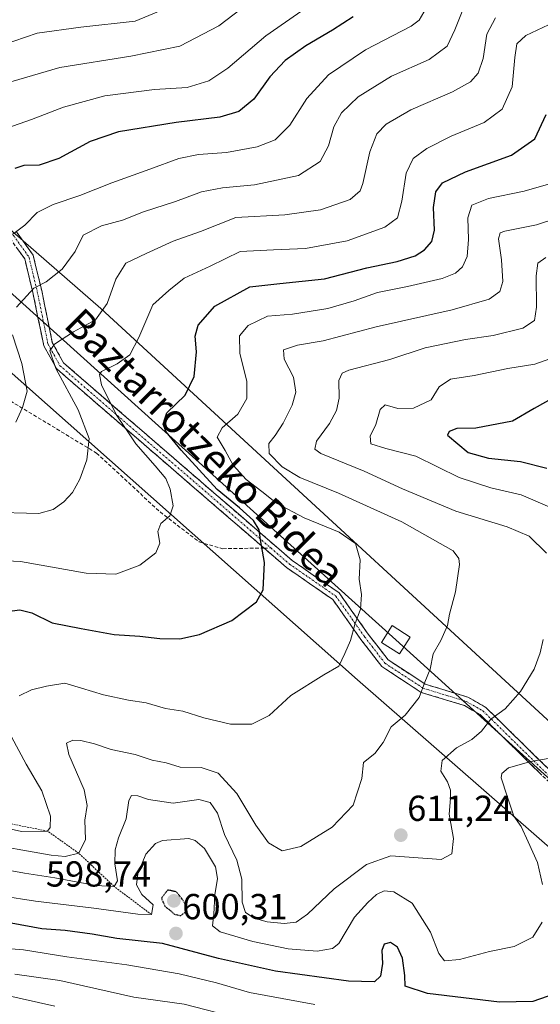
# Model space of a CAD drawing. Units: metres. Extents: x 562887 to 566314, y 4751854 to 4754199.
# Drawn here: x 564030 to 564174, y 4752988 to 4753261 of the extents above; entities that cross this region are included whole.
import ezdxf
from ezdxf.enums import TextEntityAlignment as Align

# ---------------------------------------------------------------- set-up
doc = ezdxf.new("R2010")
doc.units = ezdxf.units.M
doc.header["$MEASUREMENT"] = 0
for name, pattern in [('TRAZO_Y_PUNTO', [1, 0.5, -0.25, 0, -0.25]), ('TRAZOS', [0.75, 0.5, -0.25]), ('TRAZOS2', [0.375, 0.25, -0.125]), ('TRAZOSX2', [1.5, 1, -0.5])]:
    doc.linetypes.add(name, pattern=pattern)
for name, color, linetype, lineweight in [('Arbolado forestal CxS', 92, 'Continuous', 0), ('Camino', 19, 'TRAZOSX2', 0), ('Camino Cxs', 19, 'Continuous', 0), ('Camino eje', 19, 'TRAZO_Y_PUNTO', 0), ('Carátula', 7, 'Continuous', 5), ('Curva de nivel maestra', 36, 'Continuous', 30), ('Curva de nivel maestra depresión', 36, 'TRAZOS2', 30), ('Curva de nivel normal', 36, 'Continuous', 0), ('Escarpado lineal', 39, 'TRAZOS', 0), ('Matorral CxS', 135, 'Continuous', 0), ('Punto de cota en terreno', 7, 'Continuous', 0), ('Rótulo de punto de cota en terreno', 19, 'Continuous', 0), ('Senda', 19, 'TRAZOSX2', 0), ('Tendido', 6, 'Continuous', 0), ('Texto cartográfico', 19, 'Continuous', 0), ('Torre de tendido Cxs', 19, 'Continuous', 0)]:
    doc.layers.add(name, color=color, linetype=linetype, lineweight=lineweight)
doc.styles.add('Arial', font='txt', dxfattribs={"height": 0.2})

# ---------------------------------------------------------------- blocks, each defined once
blk = doc.blocks.new('*U153')
at = {"layer": 'Arbolado forestal CxS', "color": 92, "linetype": 'Continuous', "lineweight": 0}
for points in [[(564350.3505, 4753139.0623, 599.4543), (564319.6497, 4753116.2753, 594.7749), (564285.7341, 4753112.2847, 588.0296), (564265.7829, 4753081.3627, 587.1162), (564264.8401, 4753039.8009, 586.339), (564268.0779, 4752998.3605, 580.3217), (564268.0779, 4752998.3605, 580.3217), (564205.5215, 4753040.3605, 593.2736), (564052.7787, 4753181.0051, 633.2519), (563900.0357, 4753314.0879, 700.8516)], [(563907.5973, 4753270.2311, 688.7035), (563963.5527, 4753220.3249, 667.648), (564123.8571, 4753078.1683, 617.3941), (564243.3291, 4752973.8191, 583.35), (564289.2823, 4752925.5283, 570.4407), (564289.2823, 4752925.5283, 570.4407), (564263.0335, 4752935.0183, 570.698), (564206.0281, 4752954.1693, 573.0738), (564129.5821, 4752970.2673, 580.8702), (564056.3187, 4752980.6335, 579.6844), (564009.3685, 4752985.0367, 576.8613), (563962.2183, 4752989.4589, 580.7893), (563909.7527, 4752983.2289, 584.3599), (563878.6761, 4752969.1695, 581.4749), (563796.0581, 4752958.6761, 582.5328), (563786.5435, 4752969.7733, 582.208), (563745.3877, 4752965.5649, 583.3473), (563723.2609, 4752970.7323, 583.896), (563705.0027, 4752975.8709, 584.1936), (563624.3433, 4753002.2275, 585.9996), (563584.5719, 4753014.6523, 586.8764), (563545.1553, 4753028.3717, 587.7299), (563507.4059, 4753039.4327, 588.0901), (563448.4959, 4753057.9889, 588.7202)]]:
    blk.add_polyline3d(points, dxfattribs=at)
blk = doc.blocks.new('*U169')
at = {"layer": 'Curva de nivel normal', "color": 36, "linetype": 'Continuous', "lineweight": 0}
blk.add_polyline3d([(564028.4, 4753201.58, 645), (564031.73, 4753204.04, 645), (564035.14, 4753207.52, 645), (564039.56, 4753209.76, 645), (564047.02, 4753212.23, 645), (564055.8, 4753215.82, 645), (564066.39, 4753219.55, 645), (564074.38, 4753222.52, 645), (564079.8, 4753223.64, 645), (564087.56, 4753224.21, 645), (564096.08, 4753225.72, 645), (564101.03, 4753227.66, 645), (564105.15, 4753231.7, 645), (564109.83, 4753239.15, 645), (564115.81, 4753245.67, 645), (564126.03, 4753252.56, 645), (564138.67, 4753259.15, 645), (564140.94, 4753260.83, 645), (564142.82, 4753264.12, 645)], dxfattribs=at)
blk = doc.blocks.new('*U174')
at = {"layer": 'Curva de nivel normal', "color": 36, "linetype": 'Continuous', "lineweight": 0}
blk.add_polyline3d([(564022.7, 4753111.3, 630), (564030.57, 4753110.92, 630), (564048.76, 4753107.74, 630), (564056.99, 4753107.44, 630), (564063.56, 4753109.89, 630), (564068.03, 4753113.33, 630), (564069.11, 4753115.99, 630), (564068.57, 4753119.27, 630), (564069.45, 4753121.44, 630), (564071.91, 4753123.6, 630), (564072.81, 4753126.33, 630), (564072.04, 4753130.99, 630), (564070.82, 4753133.88, 630), (564067.86, 4753137.47, 630), (564062.53, 4753143.49, 630), (564057.02, 4753151.65, 630), (564053.02, 4753159.82, 630), (564052.43, 4753162.68, 630), (564053, 4753163.54, 630), (564057.36, 4753165.7, 630), (564060.81, 4753168.12, 630), (564063.3, 4753172.97, 630), (564067.17, 4753181.98, 630), (564071.65, 4753185.99, 630), (564075.89, 4753189.4, 630), (564083.04, 4753192.66, 630), (564091.36, 4753196.75, 630), (564100.64, 4753197.24, 630), (564109.46, 4753197.6, 630), (564120.97, 4753199.75, 630), (564131.38, 4753203.51, 630), (564134.96, 4753206.12, 630), (564136.16, 4753210.68, 630), (564137.3, 4753218.47, 630), (564139.3, 4753222.48, 630), (564143.03, 4753225.28, 630), (564149.79, 4753228.65, 630), (564158.9, 4753232.51, 630), (564163.87, 4753236.17, 630), (564166.71, 4753242.33, 630), (564167.39, 4753250.46, 630), (564167.93, 4753254.29, 630), (564170.45, 4753256.6, 630), (564178.3, 4753260.22, 630)], dxfattribs=at)
blk = doc.blocks.new('*U175')
at = {"layer": 'Curva de nivel normal', "color": 36, "linetype": 'Continuous', "lineweight": 0}
blk.add_polyline3d([(564025.52, 4753253.9, 665), (564035.21, 4753257.18, 665), (564047.26, 4753258.89, 665), (564062.26, 4753260.53, 665), (564074.8, 4753265.74, 665)], dxfattribs=at)
blk = doc.blocks.new('*U182')
at = {"layer": 'Curva de nivel normal', "color": 36, "linetype": 'Continuous', "lineweight": 0}
for points in [[(564153.77, 4753265.51, 640), (564150.8, 4753258.14, 640), (564148.65, 4753253.64, 640), (564143.67, 4753249.9, 640), (564133.26, 4753245.31, 640), (564124, 4753239.57, 640), (564119.38, 4753235.16, 640), (564117.26, 4753231.3, 640), (564115.81, 4753226.01, 640), (564113.53, 4753221.66, 640), (564107.51, 4753217.85, 640), (564095.31, 4753215.24, 640), (564086.46, 4753214.41, 640), (564080.67, 4753213.26, 640), (564073.46, 4753210.63, 640), (564064.64, 4753207.76, 640), (564058.81, 4753205.48, 640), (564053.03, 4753203.83, 640), (564047.9, 4753201.32, 640), (564045.71, 4753196.81, 640), (564042.12, 4753191.86, 640), (564037.66, 4753188.33, 640), (564034.27, 4753186.66, 640), (564029.44, 4753181.33, 640)], [(564028.38, 4753173.7, 640), (564030.94, 4753165.73, 640), (564032.37, 4753158.08, 640), (564031.07, 4753153.59, 640), (564029.24, 4753149.5, 640)]]:
    blk.add_polyline3d(points, dxfattribs=at)
blk = doc.blocks.new('*U186')
at = {"layer": 'Curva de nivel normal', "color": 36, "linetype": 'Continuous', "lineweight": 0}
blk.add_polyline3d([(564023.97, 4753242.6, 660), (564041.47, 4753247.7, 660), (564061.06, 4753250.8, 660), (564074.67, 4753253.57, 660), (564085.45, 4753259.27, 660), (564099.42, 4753269.99, 660)], dxfattribs=at)
blk = doc.blocks.new('*U204')
at = {"layer": 'Curva de nivel normal', "color": 36, "linetype": 'Continuous', "lineweight": 0}
blk.add_polyline3d([(564162.04, 4753261.49, 635), (564159.65, 4753256.9, 635), (564158.62, 4753250.16, 635), (564157.22, 4753246.12, 635), (564155.16, 4753243.7, 635), (564150.18, 4753240.99, 635), (564138.63, 4753236, 635), (564131.75, 4753232.01, 635), (564129.2, 4753229.33, 635), (564127.25, 4753224.4, 635), (564125.36, 4753215.55, 635), (564124.58, 4753213.56, 635), (564121.82, 4753211.14, 635), (564113.58, 4753208.28, 635), (564103.75, 4753206.92, 635), (564090.2, 4753206.19, 635), (564080.36, 4753202.32, 635), (564072.86, 4753199.59, 635), (564065.36, 4753196.18, 635), (564059.7, 4753193.56, 635), (564056.99, 4753189.07, 635), (564054.59, 4753182.33, 635), (564051.28, 4753177.83, 635), (564045.19, 4753174.5, 635), (564039.95, 4753171.12, 635), (564038.72, 4753169.24, 635), (564040.37, 4753164.37, 635), (564046.54, 4753152.94, 635), (564049.53, 4753144.99, 635), (564048.88, 4753139.1, 635), (564047.03, 4753133.71, 635), (564044.94, 4753130.06, 635), (564042.56, 4753127.45, 635), (564039.65, 4753125.36, 635), (564035.63, 4753124.26, 635), (564021.79, 4753124.58, 635)], dxfattribs=at)
blk = doc.blocks.new('*U207')
at = {"layer": 'Curva de nivel maestra', "color": 36, "linetype": 'Continuous', "lineweight": 30}
blk.add_polyline3d([(564025.37, 4753096.96, 625), (564030.39, 4753097.55, 625), (564033.7, 4753096.77, 625), (564039.36, 4753093.97, 625), (564047.36, 4753092.37, 625), (564056.5, 4753090.76, 625), (564063.56, 4753090.28, 625), (564069.16, 4753089.65, 625), (564074.7, 4753089.52, 625), (564080.12, 4753090.7, 625), (564089.04, 4753094.6, 625), (564095.89, 4753099.79, 625), (564097.7, 4753103.08, 625), (564098.07, 4753110.65, 625), (564097.04, 4753116.91, 625), (564096.65, 4753119.74, 625), (564095.03, 4753122.34, 625), (564091.16, 4753125.79, 625), (564084.99, 4753130.91, 625), (564075.02, 4753141.8, 625), (564070.92, 4753146.84, 625), (564070.1, 4753148.93, 625), (564071.04, 4753152.09, 625), (564076.13, 4753157.02, 625), (564078.67, 4753162.16, 625), (564079.24, 4753168.97, 625), (564078.9, 4753173.36, 625), (564079.75, 4753176.4, 625), (564084.39, 4753181.61, 625), (564094.03, 4753186.96, 625), (564102.36, 4753187.93, 625), (564114.7, 4753189.22, 625), (564126.42, 4753192.21, 625), (564134.8, 4753194.04, 625), (564139.83, 4753195.6, 625), (564142.4, 4753197.19, 625), (564144.46, 4753199.54, 625), (564145.2, 4753202.66, 625), (564144.88, 4753208.99, 625), (564145.58, 4753213.33, 625), (564147.39, 4753215.79, 625), (564153.72, 4753218.83, 625), (564166.45, 4753223.45, 625), (564172.98, 4753227.99, 625), (564176.06, 4753234.66, 625)], dxfattribs=at)
blk = doc.blocks.new('*U211')
at = {"layer": 'Curva de nivel maestra', "color": 36, "linetype": 'Continuous', "lineweight": 30}
blk.add_polyline3d([(564122.67, 4753261.76, 650), (564116.95, 4753258.05, 650), (564109.56, 4753253.66, 650), (564103.84, 4753249.63, 650), (564099.62, 4753245.08, 650), (564095.16, 4753238.97, 650), (564091.03, 4753235.57, 650), (564085.7, 4753233.95, 650), (564073.7, 4753232.51, 650), (564057.7, 4753229.89, 650), (564049.86, 4753227.22, 650), (564041.15, 4753222.52, 650), (564035.74, 4753220.71, 650), (564031.5, 4753220.56, 650), (564029.03, 4753219.74, 650)], dxfattribs=at)
blk = doc.blocks.new('5PATER')
at = {"layer": 'Carátula', "linetype": 'Continuous', "lineweight": 5}
h = blk.add_hatch(color=250, dxfattribs=at)
edge = h.paths.add_edge_path()
edge.add_ellipse((0, 0.01), major_axis=(-1.33, -1.34), ratio=0.999422, start_angle=0, end_angle=360)

msp = doc.modelspace()

# ---------------------------------------------------------------- linework, layer by layer
at = {"layer": 'Arbolado forestal CxS', "color": 92, "linetype": 'Continuous', "lineweight": 0}
for points in [[(563549.59, 4753754.12, 717.71), (563552.53, 4753749.14, 717.37), (563564.22, 4753731.57, 716.5), (563582.2, 4753702.28, 712.02), (563673.19, 4753553.03, 708.24), (563732.17, 4753468.34, 723.03), (563900.04, 4753314.09, 700.85), (564052.78, 4753181.01, 633.25), (564205.52, 4753040.36, 593.27), (564268.08, 4752998.36, 580.32)], [(563527.69, 4753752.57, 711.68), (563528.17, 4753751.7, 711.72), (563533.53, 4753742.97, 711.72), (563545.55, 4753724.71, 712.03), (563553.02, 4753711.88, 710.63), (563553.02, 4753711.88, 710.63), (563608.16, 4753613.52, 702.38), (563677.73, 4753501.61, 717.6), (563718.56, 4753445.66, 723.87), (563851.64, 4753324.67, 703.46), (563907.6, 4753270.23, 688.7), (563963.55, 4753220.32, 667.65), (564123.86, 4753078.17, 617.39), (564243.33, 4752973.82, 583.35), (564289.28, 4752925.53, 570.44)]]:
    msp.add_polyline3d(points, dxfattribs=at)
at = {"layer": 'Camino', "color": 19, "linetype": 'TRAZOSX2', "lineweight": 0}
for points in [[(564097.98, 4753114.66), (564048.28, 4753157.6), (564040.51, 4753164.36), (564037, 4753170.67), (564033.99, 4753185.39), (564031.73, 4753194.72), (564027.76, 4753200.22), (564012.45, 4753207.88), (564004.81, 4753207.56), (563998.31, 4753207.56), (563992.52, 4753209.37), (563986.18, 4753216.07), (563982.4, 4753225.67), (563981.19, 4753232.67), (563977.22, 4753233.99), (563966.91, 4753232.38), (563960.19, 4753231.71), (563955.93, 4753231.71), (563952.69, 4753235.35), (563948.71, 4753253.94), (563943, 4753261.87), (563903.04, 4753295.89), (563900.66, 4753298.49)], [(564029.43, 4753202.19), (564034.05, 4753195.78), (564036.43, 4753185.93), (564039.37, 4753171.55), (564042.48, 4753165.96), (564049.92, 4753159.49), (564105.76, 4753111.24), (564118.78, 4753102.23), (564126.83, 4753090.82), (564132.31, 4753083.73), (564142.57, 4753077), (564154.44, 4753073.38), (564159.33, 4753070.58), (564176.63, 4753053.61), (564199.43, 4753032.14), (564233.48, 4753002.71), (564251.62, 4752986.22)], [(564315.96, 4752909.69), (564316.07, 4752921.47), (564316.73, 4752929.4), (564316.73, 4752936.12), (564314.9, 4752942.53), (564311.14, 4752945.71), (564302.39, 4752947.33), (564286.53, 4752954.41), (564265.28, 4752973.68), (564250.06, 4752984.26), (564231.82, 4753000.84), (564197.75, 4753030.28), (564174.9, 4753051.81), (564157.81, 4753068.57), (564153.44, 4753071.07), (564141.5, 4753074.72), (564130.59, 4753081.87), (564124.82, 4753089.34), (564117, 4753100.42), (564104.22, 4753109.27), (564097.98, 4753114.66)]]:
    msp.add_lwpolyline(points, dxfattribs=at)
at = {"layer": 'Camino Cxs', "color": 19, "linetype": 'Continuous', "lineweight": 0}
for points in [[(564029.43, 4753202.19, 644.79), (564031.74, 4753198.99, 643.54), (564034.05, 4753195.78, 642.46), (564034.84, 4753192.5, 641.45), (564035.63, 4753189.22, 640.41), (564036.43, 4753185.93, 639.34), (564037.41, 4753181.14, 637.79), (564038.39, 4753176.34, 636.24), (564039.37, 4753171.55, 635.18), (564040.92, 4753168.75, 634.34), (564042.48, 4753165.96, 633.61), (564046.2, 4753162.72, 632.38), (564049.92, 4753159.49, 631.3), (564053.64, 4753156.27, 630.51), (564057.36, 4753153.05, 629.46), (564061.08, 4753149.84, 628.71), (564064.81, 4753146.62, 628.03), (564068.53, 4753143.41, 627.05), (564072.25, 4753140.19, 626.45), (564075.98, 4753136.97, 626.08), (564079.7, 4753133.76, 625.84), (564083.42, 4753130.54, 625.29), (564087.14, 4753127.33, 624.98), (564090.87, 4753124.11, 625.57), (564094.59, 4753120.89, 624.96), (564098.31, 4753117.68, 624.6), (564102.04, 4753114.46, 623.97), (564105.76, 4753111.24, 623.49), (564109.01, 4753108.99, 622.91), (564112.27, 4753106.74, 622.26), (564115.53, 4753104.48, 621.49), (564118.78, 4753102.23, 620.91), (564121.47, 4753098.43, 620.45), (564124.15, 4753094.62, 619.71), (564126.83, 4753090.82, 618.9), (564129.57, 4753087.28, 618.04), (564132.31, 4753083.73, 617.14), (564135.73, 4753081.49, 616.4), (564139.15, 4753079.25, 615.39), (564142.57, 4753077, 614.5), (564146.53, 4753075.79, 613.48), (564150.48, 4753074.58, 612.5), (564154.44, 4753073.38, 611.74), (564156.88, 4753071.98, 611.16), (564159.33, 4753070.58, 610.54), (564162.79, 4753067.19, 609.14), (564166.25, 4753063.79, 607.63), (564169.71, 4753060.4, 606.45), (564173.17, 4753057, 605.06), (564176.63, 4753053.61, 603.65)], [(564174.9, 4753051.81, 602.83), (564171.48, 4753055.16, 604.27), (564168.06, 4753058.51, 605.91), (564164.65, 4753061.86, 607.33), (564161.23, 4753065.22, 608.8), (564157.81, 4753068.57, 610.33), (564155.63, 4753069.82, 610.99), (564153.44, 4753071.07, 611.62), (564149.46, 4753072.28, 612.46), (564145.48, 4753073.5, 613.45), (564141.5, 4753074.72, 614.63), (564137.86, 4753077.1, 615.48), (564134.22, 4753079.49, 616.46), (564130.59, 4753081.87, 617.36), (564127.71, 4753085.61, 618.34), (564124.82, 4753089.34, 619.25), (564122.21, 4753093.03, 619.96), (564119.6, 4753096.73, 620.7), (564117, 4753100.42, 621.2), (564113.8, 4753102.63, 621.82), (564110.61, 4753104.84, 622.55), (564107.42, 4753107.05, 623.19), (564104.22, 4753109.27, 623.83), (564100.5, 4753112.49, 624.39), (564096.77, 4753115.71, 625.06), (564093.04, 4753118.93, 625.67), (564089.31, 4753122.15, 626.21), (564085.58, 4753125.38, 626.12), (564081.85, 4753128.6, 626.66), (564078.12, 4753131.82, 627), (564074.39, 4753135.04, 627.46), (564070.66, 4753138.26, 627.81), (564066.93, 4753141.49, 628.45), (564063.2, 4753144.71, 629.27), (564059.47, 4753147.93, 630.28), (564055.74, 4753151.15, 631.08), (564052.01, 4753154.37, 631.98), (564048.28, 4753157.6, 632.56), (564045.69, 4753159.85, 633.21), (564043.1, 4753162.1, 633.72), (564040.51, 4753164.36, 634.47), (564038.75, 4753167.51, 635.15), (564037, 4753170.67, 635.7), (564036.25, 4753174.35, 636.15), (564035.49, 4753178.03, 637.27), (564034.74, 4753181.71, 638.52), (564033.99, 4753185.39, 639.71), (564032.86, 4753190.05, 641.11), (564031.73, 4753194.72, 642.48), (564029.75, 4753197.47, 643.65)]]:
    msp.add_polyline3d(points, dxfattribs=at)
at = {"layer": 'Camino eje', "color": 19, "linetype": 'TRAZO_Y_PUNTO', "lineweight": 0}
for points in [[(563904.96, 4753295.89), (563943.93, 4753262.72), (563949.88, 4753254.45), (563953.85, 4753235.93), (563956.49, 4753232.96), (563960.13, 4753232.96), (563966.75, 4753233.62), (563977.33, 4753235.27), (563982.29, 4753233.62), (563983.61, 4753226.01), (563987.25, 4753216.75), (563993.2, 4753210.47), (563998.5, 4753208.81), (564004.78, 4753208.81), (564012.72, 4753209.14), (564028.59, 4753201.21), (564032.89, 4753195.25), (564035.21, 4753185.66), (564038.18, 4753171.11), (564041.49, 4753165.16), (564049.1, 4753158.54), (564099.86, 4753114.69)], [(564099.86, 4753114.69), (564104.99, 4753110.25), (564117.89, 4753101.33), (564125.83, 4753090.08), (564131.45, 4753082.8), (564142.03, 4753075.86), (564153.94, 4753072.22), (564158.57, 4753069.58), (564175.77, 4753052.71), (564198.59, 4753031.21), (564232.65, 4753001.78), (564250.84, 4752985.24), (564266.06, 4752974.66), (564287.22, 4752955.47), (564302.77, 4752948.53), (564311.7, 4752946.87), (564316, 4752943.24), (564317.98, 4752936.29), (564317.98, 4752929.35), (564317.32, 4752921.41), (564317.2, 4752909.23)]]:
    msp.add_lwpolyline(points, dxfattribs=at)
at = {"layer": 'Curva de nivel maestra', "color": 36, "linetype": 'Continuous', "lineweight": 30}
for points in [[(564187.78, 4753161.66, 600), (564172.76, 4753153.29, 600), (564166.8, 4753149.75, 600), (564156.64, 4753147.88, 600), (564151.36, 4753147.72, 600), (564149.2, 4753146.96, 600), (564148.79, 4753145.92, 600), (564154.51, 4753141.14, 600), (564160.1, 4753139.52, 600), (564169, 4753138.61, 600), (564176.25, 4753136.77, 600)], [(564178.47, 4752991.22, 600), (564172.42, 4752989.15, 600), (564163.19, 4752988.93, 600), (564143.22, 4752991.36, 600), (564137.07, 4752993.38, 600), (564136.93, 4752996.33, 600), (564136.32, 4753001.14, 600), (564134.93, 4753004.21, 600), (564133.03, 4753005.49, 600), (564131.26, 4753005.05, 600), (564130.6, 4753003.24, 600), (564130.76, 4752999.61, 600), (564130.22, 4752996.11, 600), (564128.58, 4752994.6, 600), (564121.36, 4752994.78, 600), (564101.18, 4752997.55, 600), (564085.37, 4753001, 600), (564069.91, 4753005.21, 600), (564057.26, 4753006.56, 600), (564050.43, 4753007.73, 600), (564042.91, 4753008.75, 600), (564036.45, 4753009.27, 600), (564027.96, 4753010.8, 600)]]:
    msp.add_polyline3d(points, dxfattribs=at)
at = {"layer": 'Curva de nivel maestra depresión', "color": 36, "linetype": 'TRAZOS2', "lineweight": 30}
msp.add_polyline3d([(564074.93, 4753012.93, 600), (564076.3, 4753013.96, 600), (564076.28, 4753015.91, 600), (564075.14, 4753017.77, 600), (564073.65, 4753019.5, 600), (564071.31, 4753020.01, 600), (564069.57, 4753017.74, 600), (564070.52, 4753015.5, 600), (564071.9, 4753014.44, 600), (564073.18, 4753013.29, 600), (564074.93, 4753012.93, 600)], dxfattribs=at)
at = {"layer": 'Curva de nivel normal', "color": 36, "linetype": 'Continuous', "lineweight": 0}
for points in [[(564026.82, 4753230.91, 655), (564033.58, 4753233.29, 655), (564042.48, 4753236.71, 655), (564053.89, 4753239.89, 655), (564067.7, 4753241.62, 655), (564076.7, 4753242.17, 655), (564082.7, 4753243.99, 655), (564087.94, 4753247.52, 655), (564098.44, 4753256.45, 655), (564114.77, 4753267.92, 655)], [(564030.15, 4753073.74, 620), (564033.62, 4753075.42, 620), (564037.78, 4753076.39, 620), (564042.79, 4753077.25, 620), (564047.42, 4753075.87, 620), (564053.57, 4753074.02, 620), (564060.42, 4753072.6, 620), (564065.36, 4753071.83, 620), (564070.73, 4753070.26, 620), (564075.48, 4753069.48, 620), (564081.36, 4753067.65, 620), (564088.66, 4753065.94, 620), (564094.64, 4753065.88, 620), (564099.4, 4753068.3, 620), (564105.42, 4753073.81, 620), (564114.51, 4753079.55, 620), (564118.71, 4753081.98, 620), (564120.34, 4753085.48, 620), (564121.95, 4753089.08, 620), (564123.1, 4753093.52, 620), (564124.73, 4753097.72, 620), (564124.98, 4753101.8, 620), (564124.31, 4753106.03, 620), (564124.56, 4753111.43, 620), (564123.29, 4753115.94, 620), (564118.8, 4753119.09, 620), (564109.12, 4753123.08, 620), (564101.45, 4753127.08, 620), (564097.39, 4753130.36, 620), (564093.04, 4753133.67, 620), (564089.41, 4753137.64, 620), (564087.21, 4753141.66, 620), (564084.98, 4753145.33, 620), (564086.36, 4753147.99, 620), (564090.71, 4753151.75, 620), (564093.22, 4753156.03, 620), (564093.23, 4753160.75, 620), (564091.3, 4753168.66, 620), (564091.17, 4753173.4, 620), (564093.62, 4753176.24, 620), (564098.9, 4753178.83, 620), (564105.9, 4753179.44, 620), (564115.63, 4753181.03, 620), (564122.95, 4753183.09, 620), (564129.43, 4753185.45, 620), (564137.69, 4753187.05, 620), (564147.28, 4753189.26, 620), (564151.01, 4753190.77, 620), (564152.93, 4753192.5, 620), (564154.24, 4753195.36, 620), (564154.59, 4753200.08, 620), (564154.4, 4753206.1, 620), (564155.49, 4753209.55, 620), (564160.08, 4753211.4, 620), (564170, 4753213.47, 620), (564177.38, 4753215.63, 620)], [(564019.1, 4753033.17, 615), (564039.07, 4753029.66, 615), (564042.89, 4753029.32, 615), (564046.68, 4753030.17, 615), (564048.56, 4753034, 615), (564048.36, 4753039.33, 615), (564049.06, 4753043.36, 615), (564048.16, 4753047.77, 615), (564043.93, 4753057.52, 615), (564043.33, 4753060.63, 615), (564045.02, 4753061.47, 615), (564047.3, 4753061.43, 615), (564051.02, 4753060.47, 615), (564055.7, 4753058.86, 615), (564062.35, 4753057.5, 615), (564066.98, 4753055.91, 615), (564070.87, 4753055.17, 615), (564074.78, 4753054.04, 615), (564080.55, 4753053.89, 615), (564085.26, 4753052.37, 615), (564090.47, 4753046.76, 615), (564095.71, 4753037.98, 615), (564099.23, 4753033.1, 615), (564103.03, 4753030.88, 615), (564108.16, 4753032.01, 615), (564116.86, 4753037.43, 615), (564122.61, 4753043.52, 615), (564125.09, 4753050.88, 615), (564125.49, 4753055.33, 615), (564128.65, 4753057.79, 615), (564130.99, 4753060.85, 615), (564133.18, 4753065.14, 615), (564137.06, 4753068.37, 615), (564140.9, 4753073.34, 615), (564142.52, 4753077.52, 615), (564143.93, 4753081.11, 615), (564144.82, 4753085.38, 615), (564146.96, 4753089.1, 615), (564148.79, 4753093.19, 615), (564149.32, 4753096.4, 615), (564150.94, 4753102.54, 615), (564152.08, 4753110.12, 615), (564151.93, 4753111.76, 615), (564150.3, 4753113.94, 615), (564144.66, 4753117.16, 615), (564136.16, 4753121.92, 615), (564118.61, 4753129.9, 615), (564107.92, 4753134.24, 615), (564102.96, 4753137.11, 615), (564099.4, 4753140.88, 615), (564099.28, 4753143.59, 615), (564101.08, 4753145.84, 615), (564103.24, 4753149.22, 615), (564105.79, 4753154.27, 615), (564106.79, 4753157.85, 615), (564106.1, 4753161.99, 615), (564103.53, 4753166.99, 615), (564103.35, 4753169.56, 615), (564107.28, 4753170.86, 615), (564114.36, 4753172.06, 615), (564129.03, 4753175.94, 615), (564150.07, 4753180.58, 615), (564160.27, 4753183.55, 615), (564163.24, 4753185.66, 615), (564164.1, 4753188.47, 615), (564163.74, 4753194.5, 615), (564162.86, 4753200.28, 615), (564163.36, 4753201.94, 615), (564164.62, 4753202.38, 615), (564173.42, 4753204.11, 615), (564184.12, 4753207.66, 615)], [(564176.17, 4753113.29, 610), (564171.39, 4753117.97, 610), (564165.33, 4753120.58, 610), (564151.08, 4753124.9, 610), (564136.28, 4753131.04, 610), (564125.69, 4753135.98, 610), (564113.71, 4753140.87, 610), (564112.05, 4753142.04, 610), (564112.48, 4753144.29, 610), (564116.1, 4753149.18, 610), (564118.04, 4753152.74, 610), (564118.78, 4753156.18, 610), (564118.7, 4753161.01, 610), (564119.59, 4753163.09, 610), (564121.46, 4753163.92, 610), (564132.84, 4753166.83, 610), (564142.58, 4753170.06, 610), (564153.71, 4753172.38, 610), (564161.37, 4753173.51, 610), (564169.62, 4753175.56, 610), (564172.82, 4753177.66, 610), (564173.4, 4753181.34, 610), (564173.3, 4753190.07, 610), (564173.81, 4753193.57, 610), (564176.02, 4753195.12, 610)], [(564181.81, 4753124, 605), (564169.15, 4753129.42, 605), (564160.81, 4753131.34, 605), (564152.03, 4753134.18, 605), (564140.03, 4753140.14, 605), (564131.66, 4753142.19, 605), (564127.57, 4753143.56, 605), (564127.33, 4753145.6, 605), (564128.89, 4753148.83, 605), (564130.14, 4753152.98, 605), (564131.56, 4753154.32, 605), (564135.03, 4753153.34, 605), (564139.36, 4753153.36, 605), (564144.21, 4753155.66, 605), (564146.42, 4753159.27, 605), (564149.61, 4753161.39, 605), (564156.13, 4753162.43, 605), (564165.51, 4753164.41, 605), (564172.93, 4753165.6, 605), (564178.64, 4753167.6, 605)], [(564024.03, 4753026.06, 610), (564031.71, 4753024.67, 610), (564040.09, 4753023.38, 610), (564051.38, 4753021.25, 610), (564056.47, 4753021, 610), (564057.37, 4753022.53, 610), (564056.7, 4753027.27, 610), (564056.75, 4753031.14, 610), (564057.7, 4753034.44, 610), (564059.86, 4753039.7, 610), (564060.55, 4753044.76, 610), (564061.27, 4753046.14, 610), (564063.03, 4753046.06, 610), (564065.97, 4753045.06, 610), (564072.8, 4753044.01, 610), (564079.97, 4753045.02, 610), (564083.06, 4753044.21, 610), (564085.06, 4753041.25, 610), (564087.02, 4753035.35, 610), (564090.41, 4753028.3, 610), (564091.81, 4753022.99, 610), (564091.97, 4753016.66, 610), (564092.86, 4753013.73, 610), (564095.21, 4753012.19, 610), (564098.85, 4753011.22, 610), (564103.53, 4753010.72, 610), (564106.84, 4753011.12, 610), (564110.03, 4753013.35, 610), (564117.36, 4753020.32, 610), (564126.37, 4753027.03, 610), (564133.05, 4753029.5, 610), (564147.03, 4753028.44, 610), (564149.94, 4753030.06, 610), (564150.41, 4753034.27, 610), (564149.2, 4753040.98, 610), (564149.57, 4753045.33, 610), (564149.62, 4753047.68, 610), (564148.79, 4753049.98, 610), (564146.9, 4753052.94, 610), (564147.32, 4753055.89, 610), (564151.23, 4753059.33, 610), (564155.5, 4753061.66, 610), (564158.21, 4753063.99, 610), (564160.73, 4753067.33, 610), (564164.76, 4753070.16, 610), (564169.02, 4753074.98, 610), (564172.73, 4753081.16, 610), (564174.42, 4753085.66, 610), (564175.3, 4753089.33, 610)], [(564017.54, 4753039.17, 620), (564030.88, 4753036.17, 620), (564038.04, 4753036.32, 620), (564038.81, 4753037.29, 620), (564038.86, 4753040.48, 620), (564036.48, 4753047.44, 620), (564032.16, 4753054.8, 620), (564028.08, 4753062.38, 620)], [(564175.07, 4753021.49, 605), (564173.7, 4753027.62, 605), (564171.08, 4753033.38, 605), (564169.18, 4753037.54, 605), (564167.1, 4753040.46, 605), (564165.29, 4753045.98, 605), (564163.6, 4753051.1, 605), (564163.79, 4753052.22, 605), (564165.68, 4753053.81, 605), (564171.81, 4753055.62, 605), (564179.89, 4753056.94, 605)], [(564015.59, 4753019.89, 605), (564034.69, 4753016.9, 605), (564050.83, 4753014.97, 605), (564063.03, 4753013.29, 605), (564066.83, 4753013.18, 605), (564067.28, 4753015.91, 605), (564064.17, 4753018.78, 605), (564062.66, 4753021.47, 605), (564063, 4753024.46, 605), (564065.29, 4753029.96, 605), (564067.96, 4753032.83, 605), (564069.88, 4753033.73, 605), (564077.16, 4753034.23, 605), (564078.96, 4753033.7, 605), (564081.54, 4753031.49, 605), (564084.53, 4753026.41, 605), (564085.07, 4753023.18, 605), (564084.37, 4753018.62, 605), (564084.12, 4753013.34, 605), (564083.73, 4753010.06, 605), (564085.88, 4753008.41, 605), (564094.89, 4753005.71, 605), (564104.7, 4753003.7, 605), (564112.7, 4753003.07, 605), (564116.92, 4753003.85, 605), (564118.69, 4753005.19, 605), (564123.02, 4753012.49, 605), (564126.69, 4753016.54, 605), (564129.08, 4753018.79, 605), (564131.28, 4753019.81, 605), (564133.91, 4753019.54, 605), (564139, 4753016.37, 605), (564144.02, 4753008.33, 605), (564146.37, 4753002.41, 605), (564147.96, 4753000.43, 605), (564152.12, 4753000.73, 605), (564160.42, 4753003.01, 605), (564167.26, 4753004.33, 605), (564172.4, 4753006.93, 605), (564175, 4753011.13, 605)], [(564112.04, 4752988.34, 595), (564093.97, 4752991.6, 595), (564084.83, 4752994.32, 595), (564074.47, 4752996.82, 595), (564060.03, 4752999.3, 595), (564043.36, 4753001.49, 595), (564031.35, 4753003.48, 595), (564008.36, 4753005.33, 595)], [(564029.03, 4752996.71, 590), (564041.45, 4752994.93, 590), (564061.97, 4752990.32, 590), (564075.83, 4752988.38, 590), (564090.87, 4752984.5, 590)], [(564021.92, 4752991.9, 585), (564040.03, 4752987.86, 585)]]:
    msp.add_polyline3d(points, dxfattribs=at)
at = {"layer": 'Escarpado lineal', "color": 39, "linetype": 'TRAZOS', "lineweight": 0}
msp.add_polyline3d([(564066.83, 4753013.18, 604.68), (564056.47, 4753021, 609.56), (564046.68, 4753030.17, 614.49), (564038.04, 4753036.32, 619.65), (564012.66, 4753041.3, 619.62), (563991.96, 4753048.43, 624.79), (563984.09, 4753053.13, 629.65), (563950.67, 4753059.81, 630.08), (563929, 4753061.03, 629.53), (563914.47, 4753066.98, 629.76), (563890.34, 4753073.59, 635.14), (563860.93, 4753075.91, 634.12), (563846.82, 4753074.84, 635.24), (563830.62, 4753077.5, 633.27), (563821.85, 4753075.26, 628.74)], dxfattribs=at)
at = {"layer": 'Matorral CxS', "color": 135, "linetype": 'Continuous', "lineweight": 0}
for points in [[(563549.59, 4753754.12, 717.71), (563552.53, 4753749.14, 717.37), (563564.22, 4753731.57, 716.5), (563582.2, 4753702.28, 712.02), (563673.19, 4753553.03, 708.24), (563732.17, 4753468.34, 723.03), (563900.04, 4753314.09, 700.85), (564052.78, 4753181.01, 633.25), (564205.52, 4753040.36, 593.27), (564268.08, 4752998.36, 580.32)], [(563527.69, 4753752.57, 711.68), (563528.17, 4753751.7, 711.72), (563533.53, 4753742.97, 711.72), (563545.55, 4753724.71, 712.03), (563553.02, 4753711.88, 710.63), (563553.02, 4753711.88, 710.63), (563608.16, 4753613.52, 702.38), (563677.73, 4753501.61, 717.6), (563718.56, 4753445.66, 723.87), (563851.64, 4753324.67, 703.46), (563907.6, 4753270.23, 688.7), (563963.55, 4753220.32, 667.65), (564123.86, 4753078.17, 617.39), (564243.33, 4752973.82, 583.35), (564289.28, 4752925.53, 570.44)], [(563900.04, 4753314.09, 700.85), (564052.78, 4753181.01, 633.25), (564205.52, 4753040.36, 593.27), (564268.08, 4752998.36, 580.32), (564292.86, 4752974.48, 576.83), (564310.18, 4752953.03, 570.97), (564332.86, 4752940.08, 567.74), (564345.81, 4752923.25, 565.25), (564345.92, 4752901.76, 564.95), (564345.92, 4752901.76, 564.95), (564342.67, 4752903.05, 564.24), (564342.63, 4752903.07, 564.24), (564321.38, 4752913.92, 568.29), (564289.28, 4752925.53, 570.44), (564243.33, 4752973.82, 583.35), (564123.86, 4753078.17, 617.39), (563963.55, 4753220.32, 667.65), (563907.6, 4753270.23, 688.7)]]:
    msp.add_polyline3d(points, dxfattribs=at)
at = {"layer": 'Senda', "color": 19, "linetype": 'TRAZOSX2', "lineweight": 0}
for points in [[(563889.09, 4753203.11), (563897.44, 4753193.65), (563903.39, 4753188.49), (563910.54, 4753186.51), (563924.83, 4753185.32), (563932.76, 4753180.56), (563955.39, 4753170.63), (563977.21, 4753168.25), (563997.43, 4753166.67), (564012.64, 4753161.37), (564026.45, 4753156.19), (564051.64, 4753140.95), (564069.21, 4753124.65), (564080, 4753116.39), (564086.57, 4753114.49), (564097.98, 4753114.66)], [(564097.98, 4753114.66), (564099.86, 4753114.69)]]:
    msp.add_lwpolyline(points, dxfattribs=at)
at = {"layer": 'Tendido', "color": 6, "linetype": 'Continuous', "lineweight": 0}
msp.add_polyline3d([(563389.14, 4753969.63, 680.35), (563454.36, 4753871.55, 715.06), (563552.35, 4753723.2, 712.76), (563729.18, 4753454.11, 725.88), (563899.7, 4753300.94, 698.09), (564134.46, 4753089.3, 617.52), (564457.17, 4752797.01, 563.49), (564690.03, 4752585.75, 561.94), (564951.91, 4752348.31, 559.55), (565115.09, 4752201.57, 557.95), (565400.32, 4752061.73, 576.22), (565511.17, 4751878.47, 572.03)], dxfattribs=at)
at = {"layer": 'Torre de tendido Cxs', "color": 19, "linetype": 'Continuous', "lineweight": 0}
msp.add_lwpolyline([(564135.45, 4753085.38), (564138.43, 4753090.04), (564133.46, 4753093.22), (564130.48, 4753088.55), (564135.45, 4753085.38)], dxfattribs=at)
msp.add_polyline3d([(564135.45, 4753085.38, 616.95), (564130.48, 4753088.55, 617.97), (564133.46, 4753093.22, 617.81), (564138.43, 4753090.04, 616.79), (564135.45, 4753085.38, 616.95)], close=True, dxfattribs=at)

# ---------------------------------------------------------------- block references
at = {"layer": 'Arbolado forestal CxS', "color": 92, "linetype": 'Continuous', "lineweight": 0}
msp.add_blockref('*U153', (0, 0), dxfattribs=at)
at = {"layer": 'Curva de nivel maestra', "color": 36, "linetype": 'Continuous', "lineweight": 30}
for name in ['*U207', '*U211']:
    msp.add_blockref(name, (0, 0), dxfattribs=at)
at = {"layer": 'Curva de nivel normal', "color": 36, "linetype": 'Continuous', "lineweight": 0}
for name in ['*U174', '*U204', '*U182', '*U169', '*U186', '*U175']:
    msp.add_blockref(name, (0, 0), dxfattribs=at)
at = {"layer": 'Punto de cota en terreno', "linetype": 'Continuous', "lineweight": 0}
for p in [(564135.84, 4753035.18, 611.24), (564073, 4753017, 598.74), (564073.59, 4753007.96, 600.31)]:
    msp.add_blockref('5PATER', p, dxfattribs=at)

# ---------------------------------------------------------------- texts
at = {"layer": 'Rótulo de punto de cota en terreno', "color": 19, "linetype": 'Continuous', "lineweight": 0, "style": 'Arial'}
for s, p in [('611,24', (564137.6, 4753036.94)), ('598,74', (564037.59, 4753018.76)), ('600,31', (564075.35, 4753009.72))]:
    msp.add_text(s, height=7, dxfattribs=at).set_placement(p, align=Align.BOTTOM_LEFT)
at = {"layer": 'Texto cartográfico', "color": 19, "linetype": 'Continuous', "lineweight": 0, "style": 'Arial'}
msp.add_text('Baztarrotzeko Bidea', height=8, rotation=-44.8298, dxfattribs=at).set_placement((564081.65, 4753142.5), align=Align.MIDDLE_CENTER)

doc.saveas('drawing.dxf')
